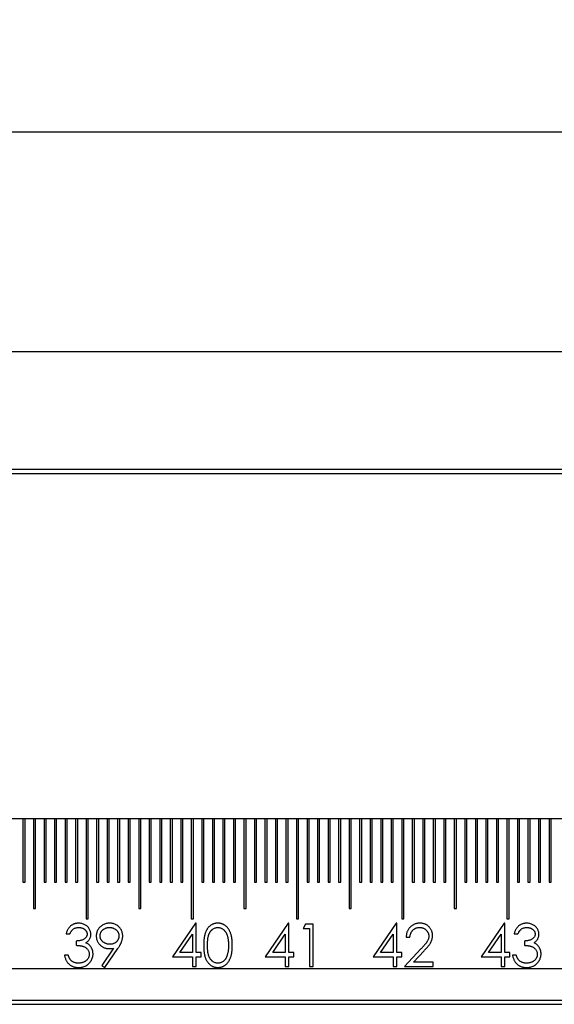
# Model space of a CAD drawing. Units: millimetres. Extents: x 11673 to 11970, y -7557 to -7347.
# Drawn here: x 11839 to 11856, y -7421 to -7390 of the extents above; entities that cross this region are included whole.
import ezdxf

# ---------------------------------------------------------------- set-up
doc = ezdxf.new("R2010")
doc.units = ezdxf.units.MM
doc.header["$LTSCALE"] = 10
doc.header["$PDMODE"] = 34
doc.linetypes.add('SLD-实线', pattern=[0])
doc.layers.add('7标注层', color=4, linetype='Continuous', lineweight=5)
doc.styles.add('TH-GBD2M', font='calibri.ttf', dxfattribs={"width": 0.8, "height": 2.5})
doc.dimstyles.new('ISO-25', dxfattribs={"dimtxt": 2.5, "dimasz": 2.5, "dimexe": 1.25, "dimexo": 0.625, "dimtad": 1, "dimtoh": 1, "dimtxsty": 'TH-GBD2M', "dimcen": 2.5, "dimadec": 0, "dimazin": 0, "dimtfac": 1, "dimtmove": 0, "dimatfit": 3, "dimfxl": 1, "dimarcsym": 0})

# ---------------------------------------------------------------- blocks, each defined once
blk = doc.blocks.new('*D92')
at = {"layer": '7标注层', "color": 0, "lineweight": -2, "transparency": 16777216}
for p, q in [((11711.298, -7403.134), (11711.298, -7391.826)), ((11878.632, -7403.134), (11878.632, -7391.826)), ((11713.798, -7393.076), (11876.132, -7393.076))]:
    blk.add_line(p, q, dxfattribs=at)
at = {"layer": '7标注层', "color": 0, "transparency": 16777216}
for points in [[(11713.798, -7392.659), (11713.798, -7393.492), (11711.298, -7393.076)], [(11876.132, -7392.659), (11876.132, -7393.492), (11878.632, -7393.076)]]:
    blk.add_solid(points, dxfattribs=at)
at = {"layer": 'Defpoints', "color": 0, "transparency": 16777216}
for p in [(11878.632, -7393.076), (11711.298, -7403.759), (11878.632, -7403.759)]:
    blk.add_point(p, dxfattribs=at)
at = {"layer": '7标注层', "color": 0, "transparency": 16777216, "insert": (11794.965, -7391.17), "char_height": 2.5, "attachment_point": 5, "style": 'TH-GBD2M'}
blk.add_mtext('502', dxfattribs=at)
blk = doc.blocks.new('*D95')
at = {"layer": '7标注层', "color": 0, "lineweight": -2, "transparency": 16777216}
for p, q in [((11722.998, -7409.37), (11722.998, -7398.783)), ((11866.932, -7409.37), (11866.932, -7398.783)), ((11725.498, -7400.033), (11864.432, -7400.033))]:
    blk.add_line(p, q, dxfattribs=at)
at = {"layer": '7标注层', "color": 0, "transparency": 16777216}
for points in [[(11725.498, -7399.616), (11725.498, -7400.449), (11722.998, -7400.033)], [(11864.432, -7399.616), (11864.432, -7400.449), (11866.932, -7400.033)]]:
    blk.add_solid(points, dxfattribs=at)
at = {"layer": 'Defpoints', "color": 0, "transparency": 16777216}
for p in [(11866.932, -7400.033), (11722.998, -7409.995), (11866.932, -7409.995)]:
    blk.add_point(p, dxfattribs=at)
at = {"layer": '7标注层', "color": 0, "transparency": 16777216, "insert": (11794.965, -7397.866), "char_height": 2.5, "attachment_point": 5, "style": 'TH-GBD2M'}
blk.add_mtext('431,8', dxfattribs=at)

msp = doc.modelspace()

# ---------------------------------------------------------------- linework, layer by layer
at = {"color": 7, "linetype": 'SLD-实线', "lineweight": 25}
for p, q in [((11711.2983, -7403.7587), (11878.6316, -7403.7587)), ((11711.2983, -7403.892), (11878.6316, -7403.892)), ((11878.6316, -7414.8254), (11711.2983, -7414.8254)), ((11839.265, -7414.8254), (11839.265, -7416.8254)), ((11839.3316, -7416.8254), (11839.3316, -7414.8254)), ((11839.5983, -7414.8254), (11839.5983, -7417.6587)), ((11839.665, -7417.6587), (11839.665, -7414.8254)), ((11839.9316, -7414.8254), (11839.9316, -7416.8254)), ((11839.9983, -7416.8254), (11839.9983, -7414.8254)), ((11840.265, -7414.8254), (11840.265, -7416.8254)), ((11840.3316, -7416.8254), (11840.3316, -7414.8254)), ((11840.5983, -7414.8254), (11840.5983, -7416.8254)), ((11840.665, -7416.8254), (11840.665, -7414.8254)), ((11840.9316, -7414.8254), (11840.9316, -7416.8254)), ((11840.9983, -7416.8254), (11840.9983, -7414.8254)), ((11841.265, -7414.8254), (11841.265, -7417.992)), ((11841.3316, -7417.992), (11841.3316, -7414.8254)), ((11841.5983, -7414.8254), (11841.5983, -7416.8254)), ((11841.665, -7416.8254), (11841.665, -7414.8254)), ((11841.9316, -7414.8254), (11841.9316, -7416.8254)), ((11841.9983, -7416.8254), (11841.9983, -7414.8254)), ((11842.265, -7414.8254), (11842.265, -7416.8254)), ((11842.3316, -7416.8254), (11842.3316, -7414.8254)), ((11842.5983, -7414.8254), (11842.5983, -7416.8254)), ((11842.665, -7416.8254), (11842.665, -7414.8254)), ((11842.9316, -7414.8254), (11842.9316, -7417.6587)), ((11842.9983, -7417.6587), (11842.9983, -7414.8254)), ((11843.265, -7414.8254), (11843.265, -7416.8254)), ((11843.3316, -7416.8254), (11843.3316, -7414.8254)), ((11843.5983, -7414.8254), (11843.5983, -7416.8254)), ((11843.665, -7416.8254), (11843.665, -7414.8254)), ((11843.9316, -7414.8254), (11843.9316, -7416.8254)), ((11843.9983, -7416.8254), (11843.9983, -7414.8254)), ((11844.265, -7414.8254), (11844.265, -7416.8254)), ((11844.3316, -7416.8254), (11844.3316, -7414.8254)), ((11844.5983, -7414.8254), (11844.5983, -7417.992)), ((11844.665, -7417.992), (11844.665, -7414.8254)), ((11844.9316, -7414.8254), (11844.9316, -7416.8254)), ((11844.9983, -7416.8254), (11844.9983, -7414.8254)), ((11845.265, -7414.8254), (11845.265, -7416.8254)), ((11845.3316, -7416.8254), (11845.3316, -7414.8254)), ((11845.5983, -7414.8254), (11845.5983, -7416.8254)), ((11845.665, -7416.8254), (11845.665, -7414.8254)), ((11845.9316, -7414.8254), (11845.9316, -7416.8254)), ((11845.9983, -7416.8254), (11845.9983, -7414.8254)), ((11846.265, -7414.8254), (11846.265, -7417.6587)), ((11846.3316, -7417.6587), (11846.3316, -7414.8254)), ((11846.5983, -7414.8254), (11846.5983, -7416.8254)), ((11846.665, -7416.8254), (11846.665, -7414.8254)), ((11846.9316, -7414.8254), (11846.9316, -7416.8254)), ((11846.9983, -7416.8254), (11846.9983, -7414.8254)), ((11847.265, -7414.8254), (11847.265, -7416.8254)), ((11847.3316, -7416.8254), (11847.3316, -7414.8254)), ((11847.5983, -7414.8254), (11847.5983, -7416.8254)), ((11847.665, -7416.8254), (11847.665, -7414.8254)), ((11847.9316, -7414.8254), (11847.9316, -7417.992)), ((11847.9983, -7417.992), (11847.9983, -7414.8254)), ((11848.265, -7414.8254), (11848.265, -7416.8254)), ((11848.3316, -7416.8254), (11848.3316, -7414.8254)), ((11848.5983, -7414.8254), (11848.5983, -7416.8254)), ((11848.665, -7416.8254), (11848.665, -7414.8254)), ((11848.9316, -7414.8254), (11848.9316, -7416.8254)), ((11848.9983, -7416.8254), (11848.9983, -7414.8254)), ((11849.265, -7414.8254), (11849.265, -7416.8254)), ((11849.3316, -7416.8254), (11849.3316, -7414.8254)), ((11849.5983, -7414.8254), (11849.5983, -7417.6587)), ((11849.665, -7417.6587), (11849.665, -7414.8254)), ((11849.9316, -7414.8254), (11849.9316, -7416.8254)), ((11849.9983, -7416.8254), (11849.9983, -7414.8254)), ((11850.265, -7414.8254), (11850.265, -7416.8254)), ((11850.3316, -7416.8254), (11850.3316, -7414.8254)), ((11850.5983, -7414.8254), (11850.5983, -7416.8254)), ((11850.665, -7416.8254), (11850.665, -7414.8254)), ((11850.9316, -7414.8254), (11850.9316, -7416.8254)), ((11850.9983, -7416.8254), (11850.9983, -7414.8254)), ((11851.265, -7414.8254), (11851.265, -7417.992)), ((11851.3316, -7417.992), (11851.3316, -7414.8254)), ((11851.5983, -7414.8254), (11851.5983, -7416.8254)), ((11851.665, -7416.8254), (11851.665, -7414.8254)), ((11851.9316, -7414.8254), (11851.9316, -7416.8254)), ((11851.9983, -7416.8254), (11851.9983, -7414.8254)), ((11852.265, -7414.8254), (11852.265, -7416.8254)), ((11852.3316, -7416.8254), (11852.3316, -7414.8254)), ((11852.5983, -7414.8254), (11852.5983, -7416.8254)), ((11852.665, -7416.8254), (11852.665, -7414.8254)), ((11852.9316, -7414.8254), (11852.9316, -7417.6587)), ((11852.9983, -7417.6587), (11852.9983, -7414.8254)), ((11853.265, -7414.8254), (11853.265, -7416.8254)), ((11853.3316, -7416.8254), (11853.3316, -7414.8254)), ((11853.5983, -7414.8254), (11853.5983, -7416.8254)), ((11853.665, -7416.8254), (11853.665, -7414.8254)), ((11853.9316, -7414.8254), (11853.9316, -7416.8254)), ((11853.9983, -7416.8254), (11853.9983, -7414.8254)), ((11854.265, -7414.8254), (11854.265, -7416.8254)), ((11854.3316, -7416.8254), (11854.3316, -7414.8254)), ((11854.5983, -7414.8254), (11854.5983, -7417.992)), ((11854.665, -7417.992), (11854.665, -7414.8254)), ((11854.9316, -7414.8254), (11854.9316, -7416.8254)), ((11854.9983, -7416.8254), (11854.9983, -7414.8254)), ((11855.265, -7414.8254), (11855.265, -7416.8254)), ((11855.3316, -7416.8254), (11855.3316, -7414.8254)), ((11855.5983, -7414.8254), (11855.5983, -7416.8254)), ((11855.665, -7416.8254), (11855.665, -7414.8254)), ((11855.9316, -7414.8254), (11855.9316, -7416.8254)), ((11855.9983, -7416.8254), (11855.9983, -7414.8254)), ((11839.265, -7416.8254), (11839.3316, -7416.8254)), ((11839.9316, -7416.8254), (11839.9983, -7416.8254)), ((11840.265, -7416.8254), (11840.3316, -7416.8254)), ((11840.5983, -7416.8254), (11840.665, -7416.8254)), ((11840.9316, -7416.8254), (11840.9983, -7416.8254)), ((11841.5983, -7416.8254), (11841.665, -7416.8254)), ((11841.9316, -7416.8254), (11841.9983, -7416.8254)), ((11842.265, -7416.8254), (11842.3316, -7416.8254)), ((11842.5983, -7416.8254), (11842.665, -7416.8254)), ((11843.265, -7416.8254), (11843.3316, -7416.8254)), ((11843.5983, -7416.8254), (11843.665, -7416.8254)), ((11843.9316, -7416.8254), (11843.9983, -7416.8254)), ((11844.265, -7416.8254), (11844.3316, -7416.8254)), ((11844.9316, -7416.8254), (11844.9983, -7416.8254)), ((11845.265, -7416.8254), (11845.3316, -7416.8254)), ((11845.5983, -7416.8254), (11845.665, -7416.8254)), ((11845.9316, -7416.8254), (11845.9983, -7416.8254)), ((11846.5983, -7416.8254), (11846.665, -7416.8254)), ((11846.9316, -7416.8254), (11846.9983, -7416.8254)), ((11847.265, -7416.8254), (11847.3316, -7416.8254)), ((11847.5983, -7416.8254), (11847.665, -7416.8254)), ((11848.265, -7416.8254), (11848.3316, -7416.8254)), ((11848.5983, -7416.8254), (11848.665, -7416.8254)), ((11848.9316, -7416.8254), (11848.9983, -7416.8254)), ((11849.265, -7416.8254), (11849.3316, -7416.8254)), ((11849.9316, -7416.8254), (11849.9983, -7416.8254)), ((11850.265, -7416.8254), (11850.3316, -7416.8254)), ((11850.5983, -7416.8254), (11850.665, -7416.8254)), ((11850.9316, -7416.8254), (11850.9983, -7416.8254)), ((11851.5983, -7416.8254), (11851.665, -7416.8254)), ((11851.9316, -7416.8254), (11851.9983, -7416.8254)), ((11852.265, -7416.8254), (11852.3316, -7416.8254)), ((11852.5983, -7416.8254), (11852.665, -7416.8254)), ((11853.265, -7416.8254), (11853.3316, -7416.8254)), ((11853.5983, -7416.8254), (11853.665, -7416.8254)), ((11853.9316, -7416.8254), (11853.9983, -7416.8254)), ((11854.265, -7416.8254), (11854.3316, -7416.8254)), ((11854.9316, -7416.8254), (11854.9983, -7416.8254)), ((11855.265, -7416.8254), (11855.3316, -7416.8254)), ((11855.5983, -7416.8254), (11855.665, -7416.8254)), ((11855.9316, -7416.8254), (11855.9983, -7416.8254)), ((11839.5983, -7417.6587), (11839.665, -7417.6587)), ((11842.9316, -7417.6587), (11842.9983, -7417.6587)), ((11846.265, -7417.6587), (11846.3316, -7417.6587)), ((11849.5983, -7417.6587), (11849.665, -7417.6587)), ((11852.9316, -7417.6587), (11852.9983, -7417.6587)), ((11841.265, -7417.992), (11841.3316, -7417.992)), ((11844.7277, -7418.1245), (11843.9998, -7419.1843)), ((11844.5983, -7417.992), (11844.665, -7417.992)), ((11844.752, -7418.1245), (11844.7277, -7418.1245)), ((11844.752, -7419.0476), (11844.752, -7418.1245)), ((11847.6692, -7418.1245), (11846.9414, -7419.1843)), ((11847.6935, -7418.1245), (11847.6692, -7418.1245)), ((11847.6935, -7419.0476), (11847.6935, -7418.1245)), ((11847.9316, -7417.992), (11847.9983, -7417.992)), ((11848.2166, -7418.1587), (11848.1383, -7418.2955)), ((11848.4631, -7418.1587), (11848.2166, -7418.1587)), ((11848.4631, -7419.492), (11848.4631, -7418.1587)), ((11851.0897, -7418.1245), (11850.3619, -7419.1843)), ((11851.114, -7418.1245), (11851.0897, -7418.1245)), ((11851.114, -7419.0476), (11851.114, -7418.1245)), ((11851.265, -7417.992), (11851.3316, -7417.992)), ((11854.5102, -7418.1245), (11853.7824, -7419.1843)), ((11854.5346, -7418.1245), (11854.5102, -7418.1245)), ((11854.5346, -7419.0476), (11854.5346, -7418.1245)), ((11854.5983, -7417.992), (11854.665, -7417.992)), ((11840.6306, -7418.4664), (11840.7503, -7418.4664)), ((11844.2349, -7419.0476), (11844.6323, -7418.4685)), ((11844.6323, -7418.4685), (11844.6323, -7419.0476)), ((11847.1764, -7419.0476), (11847.5739, -7418.4685)), ((11847.5739, -7418.4685), (11847.5739, -7419.0476)), ((11848.1383, -7418.2955), (11848.3434, -7418.2955)), ((11848.3434, -7418.2955), (11848.3434, -7419.492)), ((11850.5969, -7419.0476), (11850.9944, -7418.4685)), ((11850.9944, -7418.4685), (11850.9944, -7419.0476)), ((11851.405, -7418.569), (11851.5246, -7418.569)), ((11854.0175, -7419.0476), (11854.4149, -7418.4685)), ((11854.4149, -7418.4685), (11854.4149, -7419.0476)), ((11854.8255, -7418.4664), (11854.9451, -7418.4664)), ((11840.9554, -7418.6886), (11840.9554, -7418.8254)), ((11855.1503, -7418.6886), (11855.1503, -7418.8254)), ((11840.699, -7419.1331), (11840.5793, -7419.1331)), ((11842.1368, -7418.9178), (11841.7661, -7419.4597)), ((11841.8617, -7419.5262), (11842.2723, -7418.9258)), ((11843.9998, -7419.1843), (11844.6323, -7419.1843)), ((11844.6323, -7419.0476), (11844.2349, -7419.0476)), ((11844.6323, -7419.1843), (11844.6323, -7419.492)), ((11844.9058, -7419.0476), (11844.752, -7419.0476)), ((11844.752, -7419.492), (11844.752, -7419.1843)), ((11844.752, -7419.1843), (11844.9058, -7419.1843)), ((11844.9058, -7419.1843), (11844.9058, -7419.0476)), ((11846.9414, -7419.1843), (11847.5739, -7419.1843)), ((11847.5739, -7419.0476), (11847.1764, -7419.0476)), ((11847.5739, -7419.1843), (11847.5739, -7419.492)), ((11847.8474, -7419.0476), (11847.6935, -7419.0476)), ((11847.6935, -7419.492), (11847.6935, -7419.1843)), ((11847.6935, -7419.1843), (11847.8474, -7419.1843)), ((11847.8474, -7419.1843), (11847.8474, -7419.0476)), ((11850.3619, -7419.1843), (11850.9944, -7419.1843)), ((11850.9944, -7419.0476), (11850.5969, -7419.0476)), ((11850.9944, -7419.1843), (11850.9944, -7419.492)), ((11851.2679, -7419.0476), (11851.114, -7419.0476)), ((11851.114, -7419.492), (11851.114, -7419.1843)), ((11851.114, -7419.1843), (11851.2679, -7419.1843)), ((11851.2679, -7419.1843), (11851.2679, -7419.0476)), ((11851.8708, -7418.9402), (11851.3537, -7419.492)), ((11851.6392, -7419.3553), (11851.9728, -7418.9992)), ((11853.7824, -7419.1843), (11854.4149, -7419.1843)), ((11854.4149, -7419.0476), (11854.0175, -7419.0476)), ((11854.4149, -7419.1843), (11854.4149, -7419.492)), ((11854.6884, -7419.0476), (11854.5346, -7419.0476)), ((11854.5346, -7419.492), (11854.5346, -7419.1843)), ((11854.5346, -7419.1843), (11854.6884, -7419.1843)), ((11854.6884, -7419.1843), (11854.6884, -7419.0476)), ((11854.8939, -7419.1331), (11854.7742, -7419.1331)), ((11841.7661, -7419.4597), (11841.8617, -7419.5262)), ((11844.6323, -7419.492), (11844.752, -7419.492)), ((11847.5739, -7419.492), (11847.6935, -7419.492)), ((11848.3434, -7419.492), (11848.4631, -7419.492)), ((11850.9944, -7419.492), (11851.114, -7419.492)), ((11851.3537, -7419.492), (11852.2597, -7419.492)), ((11852.2597, -7419.3553), (11851.6392, -7419.3553)), ((11852.2597, -7419.492), (11852.2597, -7419.3553)), ((11854.4149, -7419.492), (11854.5346, -7419.492)), ((11711.2983, -7419.5587), (11878.6316, -7419.5587)), ((11711.2983, -7420.5587), (11878.6316, -7420.5587)), ((11711.2983, -7420.692), (11878.6316, -7420.692))]:
    msp.add_line(p, q, dxfattribs=at)
for points, knots in [([(11841.0275, -7418.1245), (11841.0156, -7418.1247), (11840.9921, -7418.1252), (11840.9574, -7418.1297), (11840.9239, -7418.1366), (11840.8915, -7418.1461), (11840.8604, -7418.1588), (11840.8306, -7418.1741), (11840.8019, -7418.192), (11840.7748, -7418.2129), (11840.7489, -7418.2361), (11840.7256, -7418.2621), (11840.704, -7418.2902), (11840.6851, -7418.321), (11840.6678, -7418.3538), (11840.6534, -7418.3892), (11840.6402, -7418.4267), (11840.6339, -7418.453), (11840.6306, -7418.4664)], [0, 0, 0, 0, 0.0628347, 0.123746, 0.1835733, 0.2427289, 0.3013775, 0.3598481, 0.4190055, 0.4791751, 0.5398841, 0.601255, 0.6631107, 0.7260431, 0.7910151, 0.8580234, 0.9273747, 1, 1, 1, 1]), ([(11840.7503, -7418.4664), (11840.7543, -7418.4574), (11840.762, -7418.4398), (11840.7749, -7418.415), (11840.7882, -7418.3919), (11840.8028, -7418.3713), (11840.8172, -7418.3521), (11840.833, -7418.3356), (11840.849, -7418.3207), (11840.8714, -7418.3036), (11840.9018, -7418.2864), (11840.9415, -7418.2719), (11840.9843, -7418.2628), (11841.0139, -7418.2618), (11841.0291, -7418.2613)], [0, 0, 0, 0, 0.0799435, 0.1553306, 0.2263661, 0.2947025, 0.3593959, 0.4205517, 0.4791822, 0.5362339, 0.6481841, 0.760315, 0.8772881, 1, 1, 1, 1]), ([(11841.4169, -7418.4709), (11841.4163, -7418.4563), (11841.415, -7418.427), (11841.4053, -7418.3837), (11841.3893, -7418.3415), (11841.3675, -7418.3005), (11841.3397, -7418.2621), (11841.3066, -7418.2274), (11841.2683, -7418.1969), (11841.2251, -7418.1713), (11841.1787, -7418.1506), (11841.1299, -7418.1356), (11841.0793, -7418.1261), (11841.0449, -7418.125), (11841.0275, -7418.1245)], [0, 0, 0, 0, 0.0759883, 0.1516738, 0.2291785, 0.3098027, 0.3918864, 0.4742531, 0.5581138, 0.645369, 0.733907, 0.8214602, 0.9097458, 1, 1, 1, 1]), ([(11841.0291, -7418.2613), (11841.0386, -7418.2615), (11841.0571, -7418.2619), (11841.0844, -7418.2649), (11841.1104, -7418.2697), (11841.1352, -7418.2763), (11841.1587, -7418.2852), (11841.1809, -7418.2959), (11841.202, -7418.3084), (11841.2212, -7418.3232), (11841.2391, -7418.3387), (11841.2547, -7418.3553), (11841.2678, -7418.3727), (11841.2787, -7418.3908), (11841.2869, -7418.4097), (11841.2929, -7418.4293), (11841.2968, -7418.4496), (11841.2971, -7418.4634), (11841.2973, -7418.4704)], [0, 0, 0, 0, 0.0750715, 0.1476773, 0.2174979, 0.2849691, 0.3514833, 0.4166895, 0.4811385, 0.545824, 0.6090055, 0.6690907, 0.7266991, 0.7819238, 0.8367526, 0.8900339, 0.9447255, 1, 1, 1, 1]), ([(11842.0126, -7418.1245), (11841.9938, -7418.1252), (11841.9564, -7418.1266), (11841.9012, -7418.1369), (11841.848, -7418.1545), (11841.7972, -7418.1784), (11841.7502, -7418.2082), (11841.7081, -7418.2427), (11841.6719, -7418.2822), (11841.6417, -7418.326), (11841.6178, -7418.3735), (11841.6006, -7418.4241), (11841.5902, -7418.4776), (11841.5889, -7418.5142), (11841.5882, -7418.5329)], [0, 0, 0, 0, 0.0860617, 0.1709396, 0.2557784, 0.3417351, 0.4270065, 0.5094155, 0.5900919, 0.6711709, 0.7518247, 0.8326734, 0.9147509, 1, 1, 1, 1]), ([(11841.7079, -7418.5262), (11841.7081, -7418.5172), (11841.7086, -7418.4995), (11841.7127, -7418.4734), (11841.7198, -7418.4483), (11841.7293, -7418.4243), (11841.7418, -7418.4013), (11841.7569, -7418.3794), (11841.7745, -7418.3581), (11841.7951, -7418.3386), (11841.8172, -7418.3206), (11841.8409, -7418.3047), (11841.8658, -7418.2913), (11841.8918, -7418.2803), (11841.9189, -7418.2718), (11841.947, -7418.2656), (11841.9764, -7418.2621), (11841.9963, -7418.2616), (11842.0065, -7418.2613)], [0, 0, 0, 0, 0.0608923, 0.1199957, 0.1781436, 0.2365124, 0.2947102, 0.3545028, 0.4164899, 0.4807967, 0.5458742, 0.6096715, 0.6732525, 0.7366651, 0.8004624, 0.8651879, 0.9312882, 1, 1, 1, 1]), ([(11842.0065, -7418.2613), (11842.0167, -7418.2616), (11842.0368, -7418.2621), (11842.0665, -7418.2656), (11842.0948, -7418.2717), (11842.122, -7418.2803), (11842.148, -7418.2913), (11842.1729, -7418.3047), (11842.1965, -7418.3206), (11842.2187, -7418.3386), (11842.2393, -7418.3582), (11842.2572, -7418.3793), (11842.2722, -7418.4013), (11842.2848, -7418.4243), (11842.2943, -7418.4483), (11842.3014, -7418.4734), (11842.3054, -7418.4995), (11842.3059, -7418.5172), (11842.3062, -7418.5262)], [0, 0, 0, 0, 0.06916295, 0.13571633, 0.20088841, 0.26454725, 0.32782213, 0.3912651, 0.45492395, 0.51986016, 0.58402738, 0.64626678, 0.70592964, 0.76400103, 0.82224314, 0.88026478, 0.9392399, 1, 1, 1, 1]), ([(11842.4258, -7418.5342), (11842.4252, -7418.5162), (11842.4238, -7418.4805), (11842.4133, -7418.4277), (11842.3961, -7418.3768), (11842.3723, -7418.3279), (11842.3426, -7418.2825), (11842.3075, -7418.2417), (11842.2668, -7418.2066), (11842.2215, -7418.1772), (11842.1727, -7418.1537), (11842.1213, -7418.1367), (11842.0676, -7418.1266), (11842.0311, -7418.1252), (11842.0126, -7418.1245)], [0, 0, 0, 0, 0.0834743, 0.1654023, 0.2480813, 0.3319996, 0.4162971, 0.4987351, 0.5805914, 0.664318, 0.7480568, 0.8309966, 0.9144679, 1, 1, 1, 1]), ([(11845.4374, -7418.1245), (11845.4269, -7418.1247), (11845.4062, -7418.125), (11845.3755, -7418.1287), (11845.3455, -7418.1345), (11845.3163, -7418.1429), (11845.2877, -7418.1532), (11845.26, -7418.1662), (11845.2331, -7418.1814), (11845.2068, -7418.1988), (11845.1818, -7418.2185), (11845.1581, -7418.2402), (11845.1362, -7418.2644), (11845.1155, -7418.2907), (11845.0965, -7418.3193), (11845.0784, -7418.3498), (11845.0622, -7418.3828), (11845.0473, -7418.418), (11845.0342, -7418.4563), (11845.0228, -7418.4981), (11845.0128, -7418.5435), (11845.0053, -7418.5928), (11844.9992, -7418.6458), (11844.9947, -7418.7025), (11844.992, -7418.763), (11844.9918, -7418.8045), (11844.9916, -7418.8259)], [0, 0, 0, 0, 0.03374242, 0.06653348, 0.09915346, 0.13153975, 0.16408705, 0.19656274, 0.22970683, 0.26331465, 0.29750433, 0.33168565, 0.36648151, 0.40209976, 0.43895763, 0.4767477, 0.51598513, 0.55658925, 0.59951941, 0.64576509, 0.69548656, 0.74872078, 0.80568741, 0.86675396, 0.93140538, 1, 1, 1, 1]), ([(11845.1113, -7418.8254), (11845.1113, -7418.8075), (11845.1114, -7418.7727), (11845.1138, -7418.7224), (11845.1168, -7418.6755), (11845.1214, -7418.6319), (11845.1267, -7418.5916), (11845.1341, -7418.5549), (11845.1422, -7418.5215), (11845.1519, -7418.4911), (11845.163, -7418.4635), (11845.175, -7418.4376), (11845.1883, -7418.4136), (11845.2028, -7418.3914), (11845.2183, -7418.3706), (11845.2351, -7418.3517), (11845.2531, -7418.3344), (11845.2785, -7418.3145), (11845.3118, -7418.2936), (11845.3536, -7418.2745), (11845.3972, -7418.2636), (11845.4267, -7418.262), (11845.4414, -7418.2613)], [0, 0, 0, 0, 0.0733021, 0.1422863, 0.2062533, 0.2660168, 0.3216118, 0.3725325, 0.419497, 0.462398, 0.5028253, 0.5414888, 0.5790338, 0.6151434, 0.6502976, 0.6849124, 0.7187009, 0.752189, 0.8172454, 0.8791168, 0.9396134, 1, 1, 1, 1]), ([(11845.8976, -7418.8259), (11845.8974, -7418.8054), (11845.8969, -7418.7655), (11845.8944, -7418.7071), (11845.8895, -7418.652), (11845.8829, -7418.6), (11845.8744, -7418.5514), (11845.8642, -7418.5058), (11845.8515, -7418.4636), (11845.8374, -7418.4243), (11845.8212, -7418.388), (11845.8043, -7418.3538), (11845.7854, -7418.3223), (11845.7655, -7418.2929), (11845.744, -7418.266), (11845.7212, -7418.2413), (11845.697, -7418.2189), (11845.6714, -7418.1991), (11845.645, -7418.1813), (11845.6175, -7418.1662), (11845.5894, -7418.1532), (11845.5604, -7418.1429), (11845.5308, -7418.1345), (11845.5003, -7418.1286), (11845.4691, -7418.1251), (11845.448, -7418.1247), (11845.4374, -7418.1245)], [0, 0, 0, 0, 0.0652778, 0.1272054, 0.1861682, 0.2416755, 0.2941145, 0.3436092, 0.3903871, 0.4344634, 0.4766456, 0.5170023, 0.5559362, 0.5937164, 0.6300572, 0.6656014, 0.7007447, 0.7349167, 0.768681, 0.8020868, 0.8348488, 0.8674334, 0.9001376, 0.9328061, 0.9662119, 1, 1, 1, 1]), ([(11845.4414, -7418.2613), (11845.456, -7418.262), (11845.4852, -7418.2636), (11845.5283, -7418.2746), (11845.5698, -7418.2937), (11845.6031, -7418.3144), (11845.6286, -7418.3348), (11845.6467, -7418.3526), (11845.6642, -7418.3723), (11845.6802, -7418.3944), (11845.6952, -7418.4185), (11845.709, -7418.4447), (11845.7219, -7418.473), (11845.7336, -7418.5034), (11845.7439, -7418.5361), (11845.7535, -7418.5707), (11845.7606, -7418.6078), (11845.7672, -7418.647), (11845.7717, -7418.6885), (11845.7758, -7418.7321), (11845.7773, -7418.778), (11845.7778, -7418.8093), (11845.778, -7418.8254)], [0, 0, 0, 0, 0.0596887, 0.1195065, 0.1810746, 0.2461623, 0.2798942, 0.314468, 0.3504029, 0.3874737, 0.4261472, 0.4666237, 0.5087455, 0.5533283, 0.6000583, 0.6491771, 0.7005516, 0.7548939, 0.8118249, 0.8715135, 0.9343188, 1, 1, 1, 1]), ([(11851.8398, -7418.1245), (11851.8249, -7418.1248), (11851.7956, -7418.1255), (11851.7527, -7418.1315), (11851.7116, -7418.1415), (11851.6722, -7418.1549), (11851.6348, -7418.1729), (11851.599, -7418.1943), (11851.565, -7418.2197), (11851.5335, -7418.2491), (11851.5045, -7418.2812), (11851.4789, -7418.3159), (11851.4573, -7418.3528), (11851.4392, -7418.3919), (11851.4247, -7418.433), (11851.4145, -7418.4764), (11851.4073, -7418.5219), (11851.4058, -7418.5531), (11851.405, -7418.569)], [0, 0, 0, 0, 0.0644501, 0.1267249, 0.1874207, 0.2474168, 0.3067488, 0.3665948, 0.4277494, 0.4902352, 0.5530308, 0.6148046, 0.676505, 0.7380957, 0.8010213, 0.8648967, 0.9312092, 1, 1, 1, 1]), ([(11851.5246, -7418.569), (11851.5258, -7418.5571), (11851.528, -7418.5339), (11851.5346, -7418.5004), (11851.543, -7418.4688), (11851.5539, -7418.4392), (11851.5674, -7418.4119), (11851.5829, -7418.3864), (11851.6006, -7418.3629), (11851.6207, -7418.3419), (11851.6426, -7418.323), (11851.6658, -7418.3063), (11851.6905, -7418.2923), (11851.7166, -7418.2811), (11851.744, -7418.2723), (11851.7727, -7418.2658), (11851.8028, -7418.2621), (11851.8232, -7418.2615), (11851.8337, -7418.2613)], [0, 0, 0, 0, 0.073648, 0.1436862, 0.2109616, 0.2755575, 0.3380642, 0.3993109, 0.4593997, 0.5193397, 0.5790241, 0.6378088, 0.6959591, 0.7541225, 0.8131128, 0.8734531, 0.9355613, 1, 1, 1, 1]), ([(11851.8337, -7418.2613), (11851.8436, -7418.2615), (11851.8632, -7418.262), (11851.8919, -7418.2659), (11851.9195, -7418.272), (11851.9459, -7418.2808), (11851.9711, -7418.2921), (11851.9951, -7418.3058), (11852.0178, -7418.3222), (11852.0393, -7418.3408), (11852.0589, -7418.361), (11852.0758, -7418.3826), (11852.0905, -7418.405), (11852.1025, -7418.4284), (11852.1116, -7418.4529), (11852.118, -7418.4782), (11852.1222, -7418.5045), (11852.1227, -7418.5225), (11852.1229, -7418.5316)], [0, 0, 0, 0, 0.06802653, 0.13350487, 0.1969499, 0.26027004, 0.32274138, 0.38498246, 0.4484652, 0.51342417, 0.57822426, 0.64001115, 0.70009417, 0.76006678, 0.8190115, 0.87787809, 0.9380346, 1, 1, 1, 1]), ([(11852.2426, -7418.5209), (11852.2422, -7418.5077), (11852.2414, -7418.4817), (11852.2363, -7418.4434), (11852.2273, -7418.4066), (11852.2155, -7418.3708), (11852.1994, -7418.3367), (11852.1802, -7418.3038), (11852.1577, -7418.272), (11852.1316, -7418.2422), (11852.1031, -7418.2143), (11852.0716, -7418.1906), (11852.0383, -7418.1701), (11852.0028, -7418.153), (11851.965, -7418.1403), (11851.9251, -7418.1313), (11851.8832, -7418.1255), (11851.8544, -7418.1249), (11851.8398, -7418.1245)], [0, 0, 0, 0, 0.0627104, 0.1233468, 0.1834015, 0.2428279, 0.3020974, 0.3624199, 0.4237248, 0.4870322, 0.5504908, 0.6127093, 0.674265, 0.7361703, 0.7992112, 0.8634832, 0.9305245, 1, 1, 1, 1]), ([(11855.2224, -7418.1245), (11855.2104, -7418.1247), (11855.1869, -7418.1252), (11855.1523, -7418.1297), (11855.1188, -7418.1366), (11855.0863, -7418.1461), (11855.0553, -7418.1588), (11855.0255, -7418.1741), (11854.9967, -7418.192), (11854.9696, -7418.2129), (11854.9438, -7418.2361), (11854.9204, -7418.2621), (11854.8988, -7418.2902), (11854.88, -7418.321), (11854.8627, -7418.3538), (11854.8483, -7418.3892), (11854.8351, -7418.4267), (11854.8287, -7418.453), (11854.8255, -7418.4664)], [0, 0, 0, 0, 0.0628347, 0.123746, 0.1835733, 0.2427289, 0.3013775, 0.3598481, 0.4190055, 0.4791751, 0.5398841, 0.601255, 0.6631107, 0.7260431, 0.7910151, 0.8580234, 0.9273747, 1, 1, 1, 1]), ([(11854.9451, -7418.4664), (11854.9491, -7418.4574), (11854.9569, -7418.4398), (11854.9698, -7418.415), (11854.9831, -7418.3919), (11854.9977, -7418.3713), (11855.0121, -7418.3521), (11855.0278, -7418.3356), (11855.0439, -7418.3207), (11855.0663, -7418.3036), (11855.0967, -7418.2864), (11855.1364, -7418.2719), (11855.1792, -7418.2628), (11855.2088, -7418.2618), (11855.224, -7418.2613)], [0, 0, 0, 0, 0.0799435, 0.1553306, 0.2263661, 0.2947025, 0.3593959, 0.4205517, 0.4791822, 0.5362339, 0.6481841, 0.760315, 0.8772881, 1, 1, 1, 1]), ([(11855.6118, -7418.4709), (11855.6112, -7418.4563), (11855.6099, -7418.427), (11855.6002, -7418.3837), (11855.5841, -7418.3415), (11855.5624, -7418.3005), (11855.5346, -7418.2621), (11855.5015, -7418.2274), (11855.4631, -7418.1969), (11855.42, -7418.1713), (11855.3736, -7418.1506), (11855.3248, -7418.1356), (11855.2742, -7418.1261), (11855.2398, -7418.125), (11855.2224, -7418.1245)], [0, 0, 0, 0, 0.0759883, 0.1516738, 0.2291785, 0.3098027, 0.3918864, 0.4742531, 0.5581138, 0.645369, 0.733907, 0.8214602, 0.9097458, 1, 1, 1, 1]), ([(11855.224, -7418.2613), (11855.2334, -7418.2615), (11855.252, -7418.2619), (11855.2793, -7418.2649), (11855.3052, -7418.2697), (11855.33, -7418.2763), (11855.3535, -7418.2852), (11855.3758, -7418.2959), (11855.3968, -7418.3084), (11855.416, -7418.3232), (11855.4339, -7418.3387), (11855.4495, -7418.3553), (11855.4626, -7418.3727), (11855.4736, -7418.3908), (11855.4818, -7418.4097), (11855.4877, -7418.4293), (11855.4917, -7418.4496), (11855.492, -7418.4634), (11855.4922, -7418.4704)], [0, 0, 0, 0, 0.0750715, 0.1476773, 0.2174979, 0.2849691, 0.3514833, 0.4166895, 0.4811385, 0.545824, 0.6090055, 0.6690907, 0.7266991, 0.7819238, 0.8367526, 0.8900339, 0.9447255, 1, 1, 1, 1]), ([(11841.2973, -7418.4704), (11841.2968, -7418.4799), (11841.2958, -7418.4987), (11841.2887, -7418.5264), (11841.2766, -7418.5527), (11841.26, -7418.578), (11841.2379, -7418.6015), (11841.2102, -7418.6226), (11841.177, -7418.6416), (11841.1386, -7418.6579), (11841.0965, -7418.672), (11841.0514, -7418.6812), (11841.0042, -7418.6878), (11840.9719, -7418.6883), (11840.9554, -7418.6886)], [0, 0, 0, 0, 0.0633037, 0.125941, 0.189323, 0.2563304, 0.3270655, 0.4038379, 0.4883495, 0.582426, 0.6819726, 0.7842127, 0.8898344, 1, 1, 1, 1]), ([(11841.2612, -7418.7452), (11841.2736, -7418.7367), (11841.2977, -7418.7201), (11841.3296, -7418.6912), (11841.3565, -7418.6601), (11841.3787, -7418.6267), (11841.3959, -7418.5909), (11841.4083, -7418.5529), (11841.4156, -7418.5126), (11841.4165, -7418.485), (11841.4169, -7418.4709)], [0, 0, 0, 0, 0.1367835, 0.2656869, 0.3896252, 0.5099278, 0.6293698, 0.7493917, 0.8719325, 1, 1, 1, 1]), ([(11841.5882, -7418.5329), (11841.5886, -7418.5465), (11841.5893, -7418.5734), (11841.595, -7418.6129), (11841.6044, -7418.6506), (11841.6172, -7418.6869), (11841.6342, -7418.7212), (11841.6546, -7418.7542), (11841.6791, -7418.7851), (11841.7067, -7418.8144), (11841.7369, -7418.841), (11841.7692, -7418.8642), (11841.8032, -7418.884), (11841.8388, -7418.8999), (11841.8759, -7418.9127), (11841.9147, -7418.9213), (11841.9551, -7418.9269), (11841.9826, -7418.9276), (11841.9966, -7418.9279)], [0, 0, 0, 0, 0.0646093, 0.1272495, 0.1885343, 0.2485782, 0.3091385, 0.3697723, 0.4319664, 0.4958249, 0.5597947, 0.6226619, 0.6840902, 0.74564, 0.8071378, 0.8698689, 0.9337051, 1, 1, 1, 1]), ([(11842.0188, -7418.7912), (11842.0083, -7418.7909), (11841.9875, -7418.7903), (11841.9569, -7418.7869), (11841.9275, -7418.7807), (11841.8994, -7418.7721), (11841.8724, -7418.7614), (11841.8465, -7418.748), (11841.8218, -7418.7322), (11841.7987, -7418.7141), (11841.7776, -7418.6944), (11841.759, -7418.6734), (11841.7431, -7418.6514), (11841.7301, -7418.6283), (11841.7203, -7418.6041), (11841.713, -7418.5791), (11841.7086, -7418.553), (11841.7081, -7418.5352), (11841.7079, -7418.5262)], [0, 0, 0, 0, 0.0695384, 0.1370943, 0.2032607, 0.2678898, 0.3313033, 0.3955559, 0.4599055, 0.5249197, 0.5894845, 0.6507996, 0.710278, 0.7682661, 0.8255596, 0.882577, 0.9404604, 1, 1, 1, 1]), ([(11842.3062, -7418.5262), (11842.3059, -7418.5352), (11842.3053, -7418.5529), (11842.3019, -7418.579), (11842.2957, -7418.6041), (11842.2867, -7418.6281), (11842.2759, -7418.6513), (11842.2621, -7418.6732), (11842.2459, -7418.6942), (11842.2277, -7418.7141), (11842.2072, -7418.7321), (11842.1851, -7418.7481), (11842.1613, -7418.7615), (11842.1357, -7418.7721), (11842.1088, -7418.7808), (11842.0803, -7418.7869), (11842.05, -7418.7903), (11842.0294, -7418.7909), (11842.0188, -7418.7912)], [0, 0, 0, 0, 0.0617355, 0.121483, 0.1799695, 0.2384911, 0.296655, 0.3556081, 0.4156852, 0.4779018, 0.5406166, 0.6022887, 0.66461, 0.7275384, 0.7916375, 0.8584525, 0.927287, 1, 1, 1, 1]), ([(11842.2723, -7418.9258), (11842.2792, -7418.9154), (11842.2929, -7418.8951), (11842.3121, -7418.865), (11842.3296, -7418.8361), (11842.3451, -7418.8081), (11842.3596, -7418.7816), (11842.372, -7418.756), (11842.3831, -7418.7317), (11842.395, -7418.701), (11842.4073, -7418.6637), (11842.4181, -7418.6198), (11842.4245, -7418.5766), (11842.4254, -7418.5482), (11842.4258, -7418.5342)], [0, 0, 0, 0, 0.0879458, 0.1717465, 0.250583, 0.3259104, 0.3961426, 0.4629935, 0.5254176, 0.5838376, 0.6943974, 0.8005825, 0.90168, 1, 1, 1, 1]), ([(11852.1229, -7418.5316), (11852.1224, -7418.546), (11852.1213, -7418.5748), (11852.112, -7418.6174), (11852.0969, -7418.6587), (11852.0793, -7418.6925), (11852.0611, -7418.7202), (11852.0444, -7418.7442), (11852.0235, -7418.7701), (11851.9999, -7418.7993), (11851.9725, -7418.8308), (11851.9418, -7418.865), (11851.9076, -7418.9018), (11851.8834, -7418.9271), (11851.8708, -7418.9402)], [0, 0, 0, 0, 0.0880144, 0.174976, 0.2637995, 0.355443, 0.4064131, 0.465519, 0.5330755, 0.6093527, 0.6938987, 0.7871708, 0.8891974, 1, 1, 1, 1]), ([(11851.9728, -7418.9992), (11851.9856, -7418.9856), (11852.0102, -7418.9592), (11852.0453, -7418.9205), (11852.0769, -7418.8837), (11852.1053, -7418.8493), (11852.1307, -7418.8171), (11852.1526, -7418.787), (11852.1713, -7418.759), (11852.1921, -7418.725), (11852.2126, -7418.6828), (11852.2297, -7418.6304), (11852.2407, -7418.5763), (11852.2419, -7418.5395), (11852.2426, -7418.5209)], [0, 0, 0, 0, 0.0995305, 0.1920789, 0.2777125, 0.3574542, 0.4296477, 0.4957712, 0.5555376, 0.6086575, 0.7075776, 0.8043277, 0.9012978, 1, 1, 1, 1]), ([(11855.4922, -7418.4704), (11855.4917, -7418.4799), (11855.4907, -7418.4987), (11855.4836, -7418.5264), (11855.4714, -7418.5527), (11855.4549, -7418.578), (11855.4328, -7418.6015), (11855.4051, -7418.6226), (11855.3718, -7418.6416), (11855.3335, -7418.6579), (11855.2914, -7418.672), (11855.2463, -7418.6812), (11855.1991, -7418.6878), (11855.1668, -7418.6883), (11855.1503, -7418.6886)], [0, 0, 0, 0, 0.0633037, 0.125941, 0.189323, 0.2563304, 0.3270655, 0.4038379, 0.4883495, 0.582426, 0.6819726, 0.7842127, 0.8898344, 1, 1, 1, 1]), ([(11855.4561, -7418.7452), (11855.4685, -7418.7367), (11855.4926, -7418.7201), (11855.5244, -7418.6912), (11855.5513, -7418.6601), (11855.5736, -7418.6267), (11855.5907, -7418.5909), (11855.6031, -7418.5529), (11855.6105, -7418.5126), (11855.6114, -7418.485), (11855.6118, -7418.4709)], [0, 0, 0, 0, 0.1367835, 0.2656869, 0.3896252, 0.5099278, 0.6293698, 0.7493917, 0.8719325, 1, 1, 1, 1]), ([(11840.9554, -7418.8254), (11840.9685, -7418.8261), (11840.9939, -7418.8275), (11841.0306, -7418.8307), (11841.0646, -7418.8347), (11841.096, -7418.8395), (11841.1247, -7418.8451), (11841.1509, -7418.8511), (11841.1743, -7418.8582), (11841.2016, -7418.8689), (11841.2325, -7418.8845), (11841.266, -7418.9072), (11841.2951, -7418.9346), (11841.32, -7418.9654), (11841.3404, -7418.9986), (11841.355, -7419.0337), (11841.3639, -7419.0702), (11841.3651, -7419.095), (11841.3657, -7419.1074)], [0, 0, 0, 0, 0.0706716, 0.1371423, 0.1985082, 0.2553125, 0.3081081, 0.3559452, 0.4001158, 0.4397704, 0.5140234, 0.5861639, 0.65712, 0.7287657, 0.7989649, 0.8665146, 0.9330908, 1, 1, 1, 1]), ([(11841.4057, -7418.859), (11841.396, -7418.847), (11841.3766, -7418.823), (11841.3418, -7418.7923), (11841.3035, -7418.7657), (11841.2754, -7418.7521), (11841.2612, -7418.7452)], [0, 0, 0, 0, 0.2497089, 0.4969911, 0.7461204, 1, 1, 1, 1]), ([(11841.4853, -7419.0959), (11841.485, -7419.0852), (11841.4845, -7419.0637), (11841.4807, -7419.032), (11841.4745, -7419.0011), (11841.4659, -7418.971), (11841.4548, -7418.9416), (11841.4406, -7418.9132), (11841.4249, -7418.8852), (11841.4121, -7418.8678), (11841.4057, -7418.859)], [0, 0, 0, 0, 0.1271254, 0.2529044, 0.3760137, 0.4982877, 0.6218884, 0.7458273, 0.8718645, 1, 1, 1, 1]), ([(11844.9916, -7418.8259), (11844.9918, -7418.8471), (11844.992, -7418.8883), (11844.9947, -7418.9485), (11844.9991, -7419.005), (11845.0056, -7419.0578), (11845.0136, -7419.107), (11845.0229, -7419.1527), (11845.0347, -7419.1947), (11845.0481, -7419.2332), (11845.0632, -7419.2688), (11845.0798, -7419.3019), (11845.0976, -7419.3327), (11845.117, -7419.3612), (11845.1375, -7419.3876), (11845.1594, -7419.4119), (11845.1831, -7419.4335), (11845.2078, -7419.453), (11845.2339, -7419.4701), (11845.2606, -7419.4851), (11845.2881, -7419.4981), (11845.3166, -7419.5081), (11845.3456, -7419.5162), (11845.3754, -7419.5221), (11845.4062, -7419.5257), (11845.4269, -7419.526), (11845.4374, -7419.5262)], [0, 0, 0, 0, 0.0681132, 0.1325645, 0.1934267, 0.2502185, 0.3035686, 0.3535758, 0.4002352, 0.4435865, 0.4846193, 0.5242925, 0.5623796, 0.5990493, 0.6349402, 0.6697822, 0.7040088, 0.7378419, 0.7710977, 0.8038961, 0.8364148, 0.8686388, 0.9007151, 0.9333783, 0.9662129, 1, 1, 1, 1]), ([(11845.4414, -7419.3895), (11845.4268, -7419.3887), (11845.3974, -7419.3873), (11845.3541, -7419.3757), (11845.3119, -7419.3573), (11845.2785, -7419.3361), (11845.2531, -7419.3157), (11845.2348, -7419.2986), (11845.2181, -7419.2795), (11845.2023, -7419.2589), (11845.1877, -7419.2366), (11845.1748, -7419.2125), (11845.1627, -7419.1867), (11845.1516, -7419.1591), (11845.1419, -7419.1287), (11845.1337, -7419.0953), (11845.127, -7419.0584), (11845.1209, -7419.0183), (11845.1169, -7418.9748), (11845.1137, -7418.928), (11845.1114, -7418.8777), (11845.1113, -7418.8432), (11845.1113, -7418.8254)], [0, 0, 0, 0, 0.0600344, 0.1202779, 0.1823476, 0.2479191, 0.281641, 0.3157005, 0.3503218, 0.3857031, 0.4218195, 0.4591957, 0.4978664, 0.5383013, 0.5812102, 0.6281835, 0.6794028, 0.7346986, 0.7940735, 0.8584163, 0.9270489, 1, 1, 1, 1]), ([(11845.4374, -7419.5262), (11845.448, -7419.5261), (11845.4691, -7419.5258), (11845.5004, -7419.5217), (11845.5309, -7419.516), (11845.5607, -7419.5077), (11845.5896, -7419.4968), (11845.6181, -7419.4842), (11845.6455, -7419.4685), (11845.6723, -7419.4509), (11845.698, -7419.4308), (11845.7223, -7419.4083), (11845.7454, -7419.3837), (11845.7668, -7419.3565), (11845.7868, -7419.3272), (11845.8052, -7419.2955), (11845.8223, -7419.2617), (11845.8381, -7419.2256), (11845.8525, -7419.1866), (11845.8642, -7419.1444), (11845.8747, -7419.0991), (11845.8833, -7419.0507), (11845.8895, -7418.999), (11845.8944, -7418.9441), (11845.8969, -7418.886), (11845.8974, -7418.8463), (11845.8976, -7418.8259)], [0, 0, 0, 0, 0.0338241, 0.0672981, 0.1002803, 0.1330193, 0.1657362, 0.1987917, 0.2323715, 0.2664085, 0.3010157, 0.3361964, 0.3719719, 0.4085736, 0.4463941, 0.4852253, 0.5253716, 0.5672243, 0.6110807, 0.6577496, 0.7070202, 0.7592353, 0.8144842, 0.8732268, 0.9349367, 1, 1, 1, 1]), ([(11845.778, -7418.8254), (11845.7778, -7418.8414), (11845.7775, -7418.8729), (11845.7751, -7418.9194), (11845.771, -7418.964), (11845.7659, -7419.0068), (11845.7585, -7419.0477), (11845.7502, -7419.087), (11845.7397, -7419.1245), (11845.7315, -7419.1487), (11845.7275, -7419.1606)], [0, 0, 0, 0, 0.1411572, 0.2777725, 0.409244, 0.5356759, 0.6574965, 0.7754582, 0.8894117, 1, 1, 1, 1]), ([(11855.1503, -7418.8254), (11855.1634, -7418.8261), (11855.1888, -7418.8275), (11855.2255, -7418.8307), (11855.2595, -7418.8347), (11855.2909, -7418.8395), (11855.3195, -7418.8451), (11855.3457, -7418.8511), (11855.3691, -7418.8582), (11855.3965, -7418.8689), (11855.4273, -7418.8845), (11855.4609, -7418.9072), (11855.49, -7418.9346), (11855.5149, -7418.9654), (11855.5353, -7418.9986), (11855.5499, -7419.0337), (11855.5588, -7419.0702), (11855.56, -7419.095), (11855.5605, -7419.1074)], [0, 0, 0, 0, 0.0706716, 0.1371423, 0.1985082, 0.2553125, 0.3081081, 0.3559452, 0.4001158, 0.4397704, 0.5140234, 0.5861639, 0.65712, 0.7287657, 0.7989649, 0.8665146, 0.9330908, 1, 1, 1, 1]), ([(11855.6006, -7418.859), (11855.5909, -7418.847), (11855.5715, -7418.823), (11855.5367, -7418.7923), (11855.4984, -7418.7657), (11855.4703, -7418.7521), (11855.4561, -7418.7452)], [0, 0, 0, 0, 0.2497089, 0.4969911, 0.7461204, 1, 1, 1, 1]), ([(11855.6802, -7419.0959), (11855.6799, -7419.0852), (11855.6794, -7419.0637), (11855.6756, -7419.032), (11855.6694, -7419.0011), (11855.6608, -7418.971), (11855.6497, -7418.9416), (11855.6354, -7418.9132), (11855.6197, -7418.8852), (11855.607, -7418.8678), (11855.6006, -7418.859)], [0, 0, 0, 0, 0.1271254, 0.2529044, 0.3760137, 0.4982877, 0.6218884, 0.7458273, 0.8718645, 1, 1, 1, 1]), ([(11840.5793, -7419.1331), (11840.5825, -7419.1488), (11840.5886, -7419.1794), (11840.6017, -7419.2234), (11840.6166, -7419.2647), (11840.6348, -7419.3028), (11840.655, -7419.3383), (11840.6781, -7419.3706), (11840.7035, -7419.4003), (11840.7317, -7419.4267), (11840.7618, -7419.4503), (11840.794, -7419.4706), (11840.8279, -7419.4879), (11840.8636, -7419.5017), (11840.9011, -7419.5127), (11840.9405, -7419.5208), (11840.9817, -7419.5252), (11841.0098, -7419.5259), (11841.024, -7419.5262)], [0, 0, 0, 0, 0.0737048, 0.1436536, 0.2108722, 0.2751445, 0.337494, 0.3982606, 0.4577566, 0.51683, 0.5754578, 0.633602, 0.6914516, 0.7499076, 0.8096229, 0.8710368, 0.9344588, 1, 1, 1, 1]), ([(11840.8034, -7419.3174), (11840.7978, -7419.3124), (11840.7862, -7419.3023), (11840.7709, -7419.2843), (11840.7561, -7419.2647), (11840.7429, -7419.2425), (11840.7303, -7419.2184), (11840.7185, -7419.192), (11840.7082, -7419.1633), (11840.7021, -7419.1433), (11840.699, -7419.1331)], [0, 0, 0, 0, 0.1046749, 0.2138784, 0.3284726, 0.4478404, 0.5740336, 0.7086836, 0.8502296, 1, 1, 1, 1]), ([(11841.024, -7419.5262), (11841.0452, -7419.5256), (11841.0868, -7419.5244), (11841.1475, -7419.5132), (11841.2052, -7419.4961), (11841.2592, -7419.4713), (11841.309, -7419.4404), (11841.3537, -7419.4034), (11841.3926, -7419.3603), (11841.4253, -7419.3122), (11841.4522, -7419.2607), (11841.4711, -7419.2069), (11841.4833, -7419.1519), (11841.4846, -7419.1146), (11841.4853, -7419.0959)], [0, 0, 0, 0, 0.0902523, 0.1775222, 0.2625643, 0.3469639, 0.4303154, 0.5123979, 0.5939654, 0.6773906, 0.7603805, 0.8410783, 0.9203517, 1, 1, 1, 1]), ([(11841.3657, -7419.1074), (11841.3655, -7419.1167), (11841.3651, -7419.1351), (11841.3602, -7419.1622), (11841.3531, -7419.1885), (11841.3428, -7419.2138), (11841.3297, -7419.2382), (11841.3134, -7419.2616), (11841.2943, -7419.2841), (11841.2727, -7419.3056), (11841.2485, -7419.3252), (11841.2223, -7419.3425), (11841.1944, -7419.3572), (11841.1643, -7419.3689), (11841.1325, -7419.3784), (11841.0987, -7419.3846), (11841.0631, -7419.3888), (11841.0387, -7419.3892), (11841.0262, -7419.3895)], [0, 0, 0, 0, 0.0565397, 0.1121565, 0.1673556, 0.2224129, 0.2785364, 0.335925, 0.3956501, 0.4582393, 0.5219307, 0.585036, 0.649402, 0.7142404, 0.7815972, 0.8512483, 0.9239283, 1, 1, 1, 1]), ([(11841.9966, -7418.9279), (11842.0197, -7418.9274), (11842.0666, -7418.9264), (11842.1132, -7418.9207), (11842.1368, -7418.9178)], [0, 0, 0, 0, 0.4921424, 1, 1, 1, 1]), ([(11845.7275, -7419.1606), (11845.724, -7419.1699), (11845.7173, -7419.1881), (11845.7055, -7419.2141), (11845.6925, -7419.2384), (11845.6782, -7419.2608), (11845.6626, -7419.2813), (11845.6462, -7419.3003), (11845.6284, -7419.3173), (11845.6034, -7419.3373), (11845.5706, -7419.3582), (11845.5288, -7419.3759), (11845.4857, -7419.3876), (11845.4562, -7419.3889), (11845.4414, -7419.3895)], [0, 0, 0, 0, 0.0759493, 0.1485491, 0.2189955, 0.286119, 0.3518259, 0.4160742, 0.4782648, 0.5403246, 0.6604052, 0.7746061, 0.8871866, 1, 1, 1, 1]), ([(11854.7742, -7419.1331), (11854.7773, -7419.1488), (11854.7835, -7419.1794), (11854.7966, -7419.2234), (11854.8115, -7419.2647), (11854.8297, -7419.3028), (11854.8498, -7419.3383), (11854.8729, -7419.3706), (11854.8984, -7419.4003), (11854.9265, -7419.4267), (11854.9567, -7419.4503), (11854.9889, -7419.4706), (11855.0227, -7419.4879), (11855.0585, -7419.5017), (11855.096, -7419.5127), (11855.1354, -7419.5208), (11855.1766, -7419.5252), (11855.2047, -7419.5259), (11855.2189, -7419.5262)], [0, 0, 0, 0, 0.0737048, 0.1436536, 0.2108722, 0.2751445, 0.337494, 0.3982606, 0.4577566, 0.51683, 0.5754578, 0.633602, 0.6914516, 0.7499076, 0.8096229, 0.8710368, 0.9344588, 1, 1, 1, 1]), ([(11854.9983, -7419.3174), (11854.9927, -7419.3124), (11854.9811, -7419.3023), (11854.9658, -7419.2843), (11854.951, -7419.2647), (11854.9377, -7419.2425), (11854.9251, -7419.2184), (11854.9134, -7419.192), (11854.903, -7419.1633), (11854.897, -7419.1433), (11854.8939, -7419.1331)], [0, 0, 0, 0, 0.1046749, 0.2138784, 0.3284726, 0.4478404, 0.5740336, 0.7086836, 0.8502296, 1, 1, 1, 1]), ([(11855.2189, -7419.5262), (11855.2401, -7419.5256), (11855.2817, -7419.5244), (11855.3423, -7419.5132), (11855.4001, -7419.4961), (11855.4541, -7419.4713), (11855.5039, -7419.4404), (11855.5486, -7419.4034), (11855.5875, -7419.3603), (11855.6202, -7419.3122), (11855.6471, -7419.2607), (11855.666, -7419.2069), (11855.6781, -7419.1519), (11855.6795, -7419.1146), (11855.6802, -7419.0959)], [0, 0, 0, 0, 0.0902523, 0.1775222, 0.2625643, 0.3469639, 0.4303154, 0.5123979, 0.5939654, 0.6773906, 0.7603805, 0.8410783, 0.9203517, 1, 1, 1, 1]), ([(11855.5605, -7419.1074), (11855.5603, -7419.1167), (11855.5599, -7419.1351), (11855.555, -7419.1622), (11855.548, -7419.1885), (11855.5377, -7419.2138), (11855.5246, -7419.2382), (11855.5083, -7419.2616), (11855.4892, -7419.2841), (11855.4675, -7419.3056), (11855.4434, -7419.3252), (11855.4172, -7419.3425), (11855.3892, -7419.3572), (11855.3592, -7419.3689), (11855.3274, -7419.3784), (11855.2935, -7419.3846), (11855.2579, -7419.3888), (11855.2335, -7419.3892), (11855.2211, -7419.3895)], [0, 0, 0, 0, 0.0565397, 0.1121565, 0.1673556, 0.2224129, 0.2785364, 0.335925, 0.3956501, 0.4582393, 0.5219307, 0.585036, 0.649402, 0.7142404, 0.7815972, 0.8512483, 0.9239283, 1, 1, 1, 1]), ([(11841.0262, -7419.3895), (11841.0151, -7419.3893), (11840.9935, -7419.389), (11840.9618, -7419.3853), (11840.9316, -7419.3799), (11840.903, -7419.3717), (11840.8756, -7419.362), (11840.8501, -7419.3493), (11840.8258, -7419.3346), (11840.8109, -7419.3231), (11840.8034, -7419.3174)], [0, 0, 0, 0, 0.1386865, 0.2713919, 0.3998727, 0.5240958, 0.6443371, 0.7638225, 0.8817287, 1, 1, 1, 1]), ([(11855.2211, -7419.3895), (11855.21, -7419.3893), (11855.1884, -7419.389), (11855.1567, -7419.3853), (11855.1264, -7419.3799), (11855.0979, -7419.3717), (11855.0705, -7419.362), (11855.045, -7419.3493), (11855.0207, -7419.3346), (11855.0058, -7419.3231), (11854.9983, -7419.3174)], [0, 0, 0, 0, 0.1386865, 0.2713919, 0.3998727, 0.5240958, 0.6443371, 0.7638225, 0.8817287, 1, 1, 1, 1])]:
    msp.add_open_spline(points, degree=3, knots=knots, dxfattribs=at)

# ---------------------------------------------------------------- dimensions: what is measured, and where the dimension line sits
at = {"layer": '7标注层'}
for base, p1, p2, picture, middle in [((11878.6316, -7393.0756), (11711.2983, -7403.7587), (11878.6316, -7403.7587), '*D92', (11794.965, -7391.1698)), ((11866.9316, -7400.0326), (11722.9983, -7409.9954), (11866.9316, -7409.9954), '*D95', (11794.965, -7397.8662))]:
    dim = msp.add_linear_dim(base=base, p1=p1, p2=p2, dimstyle='ISO-25', override={"dimlfac": 3}, dxfattribs=at)
    dim.commit()
    dim.dimension.update_dxf_attribs({"geometry": picture, "text_midpoint": middle})

doc.saveas('drawing.dxf')
